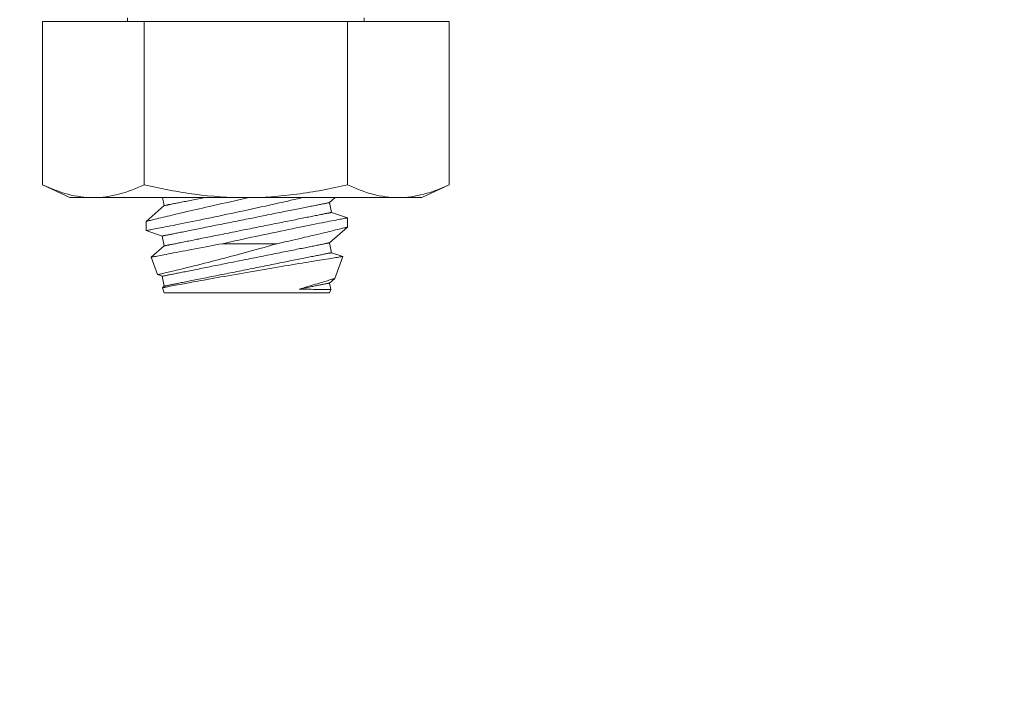
# Model space of a CAD drawing. Extents: x -28.7 to 62, y -16.4 to 32.5.
# Drawn here: x 33.8 to 35, y 17.7 to 18.5 of the extents above; entities that cross this region are included whole.
import ezdxf

# ---------------------------------------------------------------- set-up
doc = ezdxf.new("R2010")
doc.units = 0
doc.header["$LTSCALE"] = 0.1
doc.header["$MEASUREMENT"] = 0
doc.layers.get('0').update_dxf_attribs({"linetype": 'CONTINUOUS', "lineweight": 15})
doc.layers.get('DEFPOINTS').update_dxf_attribs({"linetype": 'CONTINUOUS'})
doc.layers.add('Text', color=7, linetype='CONTINUOUS', lineweight=15)
doc.styles.add('ROMAND', font='romand.shx', dxfattribs={"oblique": 15})
doc.dimstyles.new('ROMAND', dxfattribs={"dimscale": 4.5, "dimtxt": 0.125, "dimasz": 0.125, "dimexe": 0.0625, "dimexo": 0.0625, "dimgap": 0.0625, "dimtad": 0, "dimtih": 1, "dimtoh": 1, "dimdec": 3, "dimzin": 0, "dimdsep": 46, "dimlunit": 4, "dimtxsty": 'ROMAND', "dimcen": 0, "dimadec": 0, "dimazin": 0, "dimtfac": 1, "dimtdec": 3, "dimtofl": 0, "dimtmove": 0, "dimatfit": 3, "dimfxl": 0, "dimtolj": 1, "dimtzin": 0, "dimarcsym": 0})

# ---------------------------------------------------------------- blocks, each defined once
blk = doc.blocks.new('*D0')
at = {"layer": 'DEFPOINTS', "color": 0}
for p in [(37.3423, 16.5998), (37.3423, 16.3145)]:
    blk.add_point(p, dxfattribs=at)
at = {"layer": 'Text', "color": 0, "lineweight": -2}
for p, q in [((37.3423, 14.7833), (37.3423, 15.752)), ((36.7798, 14.7833), (37.3423, 14.7833))]:
    blk.add_line(p, q, dxfattribs=at)
at = {"layer": 'Text', "color": 0}
blk.add_solid([(37.2486, 15.752), (37.4361, 15.752), (37.3423, 16.3145)], dxfattribs=at)
at = {"layer": 'Text', "color": 0, "insert": (33.059, 14.7833), "char_height": 0.5625, "attachment_point": 5, "style": 'ROMAND'}
blk.add_mtext('\\A1;(8) \\A1;{\\H0.7x;\\S5/16;}"-18x \\A1;{\\H0.7x;\\S5/8;}"\\PS.S. CUP POINT\\PSET SCREW', dxfattribs=at)
blk = doc.blocks.new('*D3')
at = {"layer": 'DEFPOINTS', "color": 0}
for p in [(33.6833, 18.9292), (34.8417, 18.9292)]:
    blk.add_point(p, dxfattribs=at)
at = {"layer": 'Text', "color": 0, "lineweight": -2}
blk.add_line((32.5583, 18.9292), (33.1208, 18.9292), dxfattribs=at)
at = {"layer": 'Text', "color": 0}
blk.add_solid([(33.1208, 19.0229), (33.1208, 18.8354), (33.6833, 18.9292)], dxfattribs=at)
at = {"layer": 'Text', "color": 0, "insert": (28.6698, 18.9292), "char_height": 0.5625, "attachment_point": 5, "style": 'ROMAND'}
blk.add_mtext('\\A1;S.S. SAFETY\\PCABLE FASTENED\\PTO ARM', dxfattribs=at)

msp = doc.modelspace()

# ---------------------------------------------------------------- linework, layer by layer
for p, q in [((33.9113, 18.5003), (33.9113, 18.4957)), ((34.2054, 18.4957), (34.2054, 18.5003)), ((33.9321, 18.4957), (33.8058, 18.4957)), ((33.8058, 18.2928), (33.8058, 18.4957)), ((34.1847, 18.4957), (33.9321, 18.4957)), ((33.9321, 18.2928), (33.9321, 18.4957)), ((34.311, 18.4957), (34.1847, 18.4957)), ((34.1847, 18.2928), (34.1847, 18.4957)), ((34.311, 18.2928), (34.311, 18.4957)), ((33.8058, 18.2928), (33.8396, 18.277)), ((34.2771, 18.277), (34.311, 18.2928)), ((33.8689, 18.277), (33.8396, 18.277)), ((34.0584, 18.277), (33.8689, 18.277)), ((33.9569, 18.267), (33.9346, 18.2474)), ((33.9549, 18.277), (33.9569, 18.267)), ((34.2478, 18.277), (34.0584, 18.277)), ((34.1624, 18.2708), (34.1694, 18.277)), ((34.1648, 18.2585), (34.1624, 18.2708)), ((34.2771, 18.277), (34.2478, 18.277)), ((34.1846, 18.2519), (34.1648, 18.2585)), ((33.9346, 18.2474), (33.9346, 18.2359)), ((34.1846, 18.2404), (34.1846, 18.2518)), ((33.9346, 18.2359), (33.9544, 18.2292)), ((34.1624, 18.2208), (34.1846, 18.2404)), ((33.9544, 18.2292), (33.9569, 18.217)), ((34.1648, 18.2085), (34.1624, 18.2208)), ((33.9569, 18.217), (33.9408, 18.2028)), ((34.1788, 18.2038), (34.1648, 18.2085)), ((33.9408, 18.2028), (33.9486, 18.1812)), ((34.1689, 18.1766), (34.1788, 18.2038)), ((33.9487, 18.1812), (33.9544, 18.1792)), ((33.9544, 18.1792), (33.9569, 18.167)), ((34.1624, 18.1708), (34.1689, 18.1766)), ((34.164, 18.1629), (34.1624, 18.1708)), ((33.9569, 18.167), (33.9546, 18.1649)), ((33.9546, 18.1649), (33.9569, 18.1586)), ((34.1624, 18.1586), (33.9569, 18.1586)), ((34.1624, 18.1586), (34.1639, 18.1629))]:
    msp.add_line(p, q)
at = {"color": 8}
msp.add_line((34.0969, 18.2197), (34.0295, 18.2197), dxfattribs=at)
at = {"color": 8, "flags": 128}
for points in [[(34.0627, 18.277), (34.0604, 18.2765), (34.0551, 18.2753), (34.0498, 18.2742), (34.0445, 18.273), (34.0391, 18.2718), (34.0338, 18.2706), (34.0285, 18.2695), (34.0234, 18.2683), (34.0183, 18.2672), (34.0133, 18.266), (34.0084, 18.2649), (34.0045, 18.264), (34.0006, 18.2631), (33.9967, 18.2622), (33.993, 18.2614), (33.9893, 18.2605), (33.985, 18.2595), (33.9808, 18.2585), (33.9767, 18.2576), (33.9728, 18.2566), (33.9697, 18.2559), (33.9667, 18.2552), (33.9638, 18.2545), (33.961, 18.2538), (33.9584, 18.2532), (33.9554, 18.2525), (33.9526, 18.2518), (33.95, 18.2512), (33.9476, 18.2506), (33.9457, 18.2501), (33.944, 18.2497), (33.9424, 18.2493), (33.941, 18.249), (33.9397, 18.2486), (33.9383, 18.2483), (33.9372, 18.248), (33.9363, 18.2478), (33.9355, 18.2476), (33.935, 18.2475), (33.9347, 18.2474), (33.9346, 18.2474)], [(33.9346, 18.2359), (33.9346, 18.2359), (33.9347, 18.2359), (33.9351, 18.236), (33.9356, 18.2361), (33.9364, 18.2362), (33.9373, 18.2364), (33.9385, 18.2367), (33.9399, 18.2369), (33.9415, 18.2372), (33.9433, 18.2376), (33.9453, 18.238), (33.9475, 18.2384), (33.9498, 18.2389), (33.9523, 18.2394), (33.9551, 18.2399), (33.9581, 18.2405), (33.9612, 18.2411), (33.9645, 18.2418), (33.9679, 18.2424), (33.9715, 18.2431), (33.9752, 18.2439), (33.979, 18.2446), (33.9831, 18.2455), (33.9873, 18.2463), (33.9916, 18.2472), (33.9961, 18.2481), (34.0006, 18.249), (34.0052, 18.25), (34.0099, 18.2509), (34.0147, 18.2519), (34.0197, 18.253), (34.0248, 18.254), (34.0299, 18.2551), (34.0351, 18.2562), (34.0403, 18.2573), (34.0455, 18.2584), (34.0507, 18.2595), (34.0559, 18.2606), (34.0613, 18.2618), (34.0667, 18.263), (34.0721, 18.2642), (34.0774, 18.2653), (34.0827, 18.2665), (34.0879, 18.2677), (34.093, 18.2688), (34.0981, 18.2699), (34.1022, 18.2709), (34.1063, 18.2718), (34.1103, 18.2727), (34.1143, 18.2736), (34.1182, 18.2745), (34.1229, 18.2756), (34.1274, 18.2766), (34.1288, 18.277)], [(33.9544, 18.2292), (33.9545, 18.2292), (33.9546, 18.2292), (33.9547, 18.2293), (33.955, 18.2293), (33.9553, 18.2294), (33.9557, 18.2295), (33.9562, 18.2296), (33.9567, 18.2297), (33.9573, 18.2298), (33.958, 18.2299), (33.9587, 18.2301), (33.9595, 18.2302), (33.9604, 18.2304), (33.9613, 18.2306), (33.9623, 18.2308), (33.9634, 18.231), (33.9645, 18.2312), (33.9657, 18.2315), (33.967, 18.2317), (33.9683, 18.232), (33.9697, 18.2323), (33.9712, 18.2326), (33.9727, 18.2329), (33.9743, 18.2332), (33.9759, 18.2335), (33.9776, 18.2338), (33.9793, 18.2342), (33.9811, 18.2346), (33.983, 18.2349), (33.9849, 18.2353), (33.9868, 18.2357), (33.9888, 18.2361), (33.9909, 18.2365), (33.993, 18.2369), (33.9951, 18.2374), (33.9973, 18.2378), (33.9995, 18.2382), (34.0018, 18.2387), (34.0041, 18.2391), (34.0064, 18.2396), (34.0088, 18.2401), (34.0112, 18.2406), (34.0136, 18.2411), (34.0161, 18.2416), (34.0186, 18.2421), (34.0211, 18.2426), (34.0237, 18.2431), (34.0263, 18.2436), (34.0289, 18.2441), (34.0315, 18.2446), (34.0341, 18.2452), (34.0368, 18.2457), (34.0394, 18.2462), (34.0421, 18.2468), (34.0448, 18.2473), (34.0475, 18.2478), (34.0502, 18.2484), (34.053, 18.2489), (34.0557, 18.2495), (34.0584, 18.25), (34.0611, 18.2506), (34.0638, 18.2511), (34.0666, 18.2516), (34.0693, 18.2522), (34.072, 18.2527), (34.0747, 18.2533), (34.0773, 18.2538), (34.08, 18.2543), (34.0827, 18.2549), (34.0853, 18.2554), (34.0879, 18.2559), (34.0905, 18.2564), (34.0931, 18.257), (34.0957, 18.2575), (34.0982, 18.258), (34.1007, 18.2585), (34.1032, 18.259), (34.1056, 18.2595), (34.108, 18.2599), (34.1104, 18.2604), (34.1127, 18.2609), (34.115, 18.2613), (34.1173, 18.2618), (34.1195, 18.2622), (34.1217, 18.2627), (34.1238, 18.2631), (34.1259, 18.2635), (34.128, 18.2639), (34.13, 18.2643), (34.1319, 18.2647), (34.1338, 18.2651), (34.1357, 18.2655), (34.1375, 18.2658), (34.1392, 18.2662), (34.1409, 18.2665), (34.1425, 18.2668), (34.1441, 18.2671), (34.1456, 18.2675), (34.147, 18.2677), (34.1484, 18.268), (34.1498, 18.2683), (34.151, 18.2685), (34.1522, 18.2688), (34.1534, 18.269), (34.1545, 18.2692), (34.1555, 18.2694), (34.1564, 18.2696), (34.1573, 18.2698), (34.1581, 18.27), (34.1588, 18.2701), (34.1595, 18.2702), (34.1601, 18.2704), (34.1606, 18.2705), (34.1611, 18.2706), (34.1615, 18.2706), (34.1618, 18.2707), (34.1621, 18.2707), (34.1622, 18.2708), (34.1623, 18.2708), (34.1624, 18.2708)], [(33.9569, 18.267), (33.9569, 18.267), (33.957, 18.267), (33.9572, 18.267), (33.9574, 18.2671), (33.9578, 18.2671), (33.9581, 18.2672), (33.9586, 18.2673), (33.9591, 18.2674), (33.9597, 18.2675), (33.9604, 18.2677), (33.9611, 18.2678), (33.962, 18.268), (33.9628, 18.2682), (33.9638, 18.2683), (33.9648, 18.2685), (33.9659, 18.2688), (33.967, 18.269), (33.9682, 18.2692), (33.9695, 18.2695), (33.9708, 18.2697), (33.9722, 18.27), (33.9736, 18.2703), (33.9752, 18.2706), (33.9767, 18.2709), (33.9784, 18.2713), (33.98, 18.2716), (33.9818, 18.2719), (33.9836, 18.2723), (33.9854, 18.2727), (33.9873, 18.273), (33.9893, 18.2734), (33.9913, 18.2738), (33.9933, 18.2742), (33.9954, 18.2747), (33.9975, 18.2751), (33.9997, 18.2755), (34.002, 18.276), (34.0042, 18.2764), (34.0065, 18.2769), (34.007, 18.277)], [(33.9569, 18.217), (33.9569, 18.217), (33.957, 18.217), (33.9572, 18.217), (33.9574, 18.2171), (33.9578, 18.2171), (33.9581, 18.2172), (33.9586, 18.2173), (33.9591, 18.2174), (33.9597, 18.2175), (33.9604, 18.2177), (33.9611, 18.2178), (33.962, 18.218), (33.9628, 18.2182), (33.9638, 18.2183), (33.9648, 18.2185), (33.9659, 18.2188), (33.967, 18.219), (33.9682, 18.2192), (33.9695, 18.2195), (33.9708, 18.2197), (33.9722, 18.22), (33.9736, 18.2203), (33.9752, 18.2206), (33.9767, 18.2209), (33.9784, 18.2213), (33.98, 18.2216), (33.9818, 18.2219), (33.9836, 18.2223), (33.9854, 18.2227), (33.9873, 18.223), (33.9893, 18.2234), (33.9913, 18.2238), (33.9933, 18.2242), (33.9954, 18.2247), (33.9975, 18.2251), (33.9997, 18.2255), (34.002, 18.226), (34.0042, 18.2264), (34.0065, 18.2269), (34.0089, 18.2274), (34.0112, 18.2278), (34.0136, 18.2283), (34.0161, 18.2288), (34.0186, 18.2293), (34.0211, 18.2298), (34.0236, 18.2303), (34.0261, 18.2308), (34.0287, 18.2313), (34.0313, 18.2318), (34.0339, 18.2324), (34.0366, 18.2329), (34.0392, 18.2334), (34.0419, 18.234), (34.0446, 18.2345), (34.0473, 18.235), (34.05, 18.2356), (34.0527, 18.2361), (34.0554, 18.2367), (34.0581, 18.2372), (34.0608, 18.2378), (34.0636, 18.2383), (34.0663, 18.2388), (34.069, 18.2394), (34.0717, 18.2399), (34.0744, 18.2405), (34.0771, 18.241), (34.0798, 18.2415), (34.0825, 18.2421), (34.0851, 18.2426), (34.0878, 18.2431), (34.0904, 18.2437), (34.093, 18.2442), (34.0956, 18.2447), (34.0981, 18.2452), (34.1006, 18.2457), (34.1031, 18.2462), (34.1056, 18.2467), (34.108, 18.2472), (34.1105, 18.2477), (34.1128, 18.2482), (34.1152, 18.2486), (34.1175, 18.2491), (34.1197, 18.2495), (34.122, 18.25), (34.1241, 18.2504), (34.1263, 18.2508), (34.1284, 18.2513), (34.1304, 18.2517), (34.1324, 18.2521), (34.1344, 18.2525), (34.1363, 18.2528), (34.1381, 18.2532), (34.1399, 18.2536), (34.1417, 18.2539), (34.1433, 18.2543), (34.145, 18.2546), (34.1465, 18.2549), (34.148, 18.2552), (34.1495, 18.2555), (34.1509, 18.2558), (34.1522, 18.256), (34.1535, 18.2563), (34.1547, 18.2565), (34.1558, 18.2568), (34.1569, 18.257), (34.1579, 18.2572), (34.1589, 18.2574), (34.1597, 18.2575), (34.1605, 18.2577), (34.1613, 18.2578), (34.1619, 18.258), (34.1626, 18.2581), (34.1631, 18.2582), (34.1635, 18.2583), (34.1639, 18.2584), (34.1643, 18.2584), (34.1645, 18.2585), (34.1647, 18.2585), (34.1648, 18.2585), (34.1648, 18.2585)], [(34.1846, 18.2518), (34.1846, 18.2518), (34.1844, 18.2518), (34.1839, 18.2517), (34.1832, 18.2516), (34.1823, 18.2514), (34.1812, 18.2512), (34.1799, 18.2509), (34.1785, 18.2507), (34.1768, 18.2503), (34.1749, 18.25), (34.1728, 18.2496), (34.1705, 18.2491), (34.168, 18.2486), (34.1653, 18.2481), (34.1624, 18.2475), (34.1595, 18.2469), (34.1563, 18.2463), (34.153, 18.2457), (34.1494, 18.245), (34.1457, 18.2442), (34.1418, 18.2434), (34.1378, 18.2426), (34.1337, 18.2418), (34.1295, 18.241), (34.1252, 18.2401), (34.1208, 18.2392), (34.1161, 18.2382), (34.1114, 18.2372), (34.1065, 18.2362), (34.1016, 18.2352), (34.0966, 18.2342), (34.0916, 18.2331), (34.0865, 18.2321), (34.0814, 18.231), (34.0761, 18.2299), (34.0708, 18.2287), (34.0655, 18.2276), (34.0601, 18.2264), (34.055, 18.2253), (34.0498, 18.2242), (34.0447, 18.2231), (34.0396, 18.2219), (34.0345, 18.2208), (34.0295, 18.2197)], [(34.0969, 18.2197), (34.1019, 18.2208), (34.1069, 18.2219), (34.1117, 18.223), (34.1165, 18.2241), (34.1203, 18.225), (34.1241, 18.2259), (34.1278, 18.2267), (34.1314, 18.2276), (34.1349, 18.2284), (34.1391, 18.2294), (34.1431, 18.2303), (34.147, 18.2313), (34.1507, 18.2321), (34.1537, 18.2328), (34.1565, 18.2335), (34.1592, 18.2342), (34.1618, 18.2348), (34.1643, 18.2354), (34.1671, 18.2361), (34.1696, 18.2367), (34.172, 18.2373), (34.1742, 18.2378), (34.1759, 18.2382), (34.1774, 18.2386), (34.1788, 18.2389), (34.18, 18.2392), (34.1811, 18.2395), (34.1822, 18.2398), (34.1831, 18.24), (34.1838, 18.2402), (34.1843, 18.2403), (34.1846, 18.2403), (34.1846, 18.2404)], [(33.9408, 18.2028), (33.9408, 18.2028), (33.9409, 18.2028), (33.9413, 18.2029), (33.9419, 18.203), (33.9427, 18.2032), (33.9437, 18.2034), (33.9449, 18.2036), (33.9464, 18.2039), (33.9481, 18.2042), (33.95, 18.2046), (33.952, 18.205), (33.9543, 18.2055), (33.9567, 18.2059), (33.9593, 18.2064), (33.9621, 18.207), (33.9651, 18.2076), (33.9684, 18.2082), (33.9718, 18.2089), (33.9753, 18.2095), (33.979, 18.2102), (33.9828, 18.211), (33.9868, 18.2117), (33.9909, 18.2125), (33.9952, 18.2133), (33.9997, 18.2142), (34.0043, 18.215), (34.009, 18.2159), (34.013, 18.2166), (34.017, 18.2174), (34.0211, 18.2182), (34.0253, 18.2189), (34.0295, 18.2197)], [(34.0969, 18.2197), (34.0916, 18.2182), (34.0863, 18.2166), (34.0809, 18.2151), (34.0755, 18.2136), (34.0711, 18.2124), (34.0666, 18.2111), (34.0622, 18.2099), (34.0577, 18.2087), (34.0533, 18.2075), (34.049, 18.2063), (34.0448, 18.2052), (34.0406, 18.2041), (34.0364, 18.2029), (34.0322, 18.2018), (34.028, 18.2007), (34.0238, 18.1997), (34.0197, 18.1986), (34.0157, 18.1975), (34.0117, 18.1965), (34.0071, 18.1954), (34.0026, 18.1942), (33.9982, 18.1931), (33.994, 18.1921), (33.9906, 18.1912), (33.9873, 18.1904), (33.9841, 18.1896), (33.981, 18.1889), (33.9781, 18.1882), (33.9748, 18.1874), (33.9717, 18.1866), (33.9687, 18.1859), (33.966, 18.1852), (33.9638, 18.1847), (33.9618, 18.1843), (33.9599, 18.1838), (33.9582, 18.1834), (33.9566, 18.183), (33.9549, 18.1826), (33.9534, 18.1823), (33.9521, 18.182), (33.951, 18.1817), (33.9501, 18.1815), (33.9494, 18.1813), (33.9489, 18.1812), (33.9487, 18.1812), (33.9487, 18.1812)], [(33.9544, 18.1792), (33.9545, 18.1792), (33.9546, 18.1792), (33.9547, 18.1793), (33.955, 18.1793), (33.9553, 18.1794), (33.9557, 18.1795), (33.9562, 18.1796), (33.9567, 18.1797), (33.9573, 18.1798), (33.958, 18.1799), (33.9587, 18.1801), (33.9595, 18.1802), (33.9604, 18.1804), (33.9613, 18.1806), (33.9623, 18.1808), (33.9634, 18.181), (33.9645, 18.1812), (33.9657, 18.1815), (33.967, 18.1817), (33.9683, 18.182), (33.9697, 18.1823), (33.9712, 18.1826), (33.9727, 18.1829), (33.9743, 18.1832), (33.9759, 18.1835), (33.9776, 18.1838), (33.9793, 18.1842), (33.9811, 18.1846), (33.983, 18.1849), (33.9849, 18.1853), (33.9868, 18.1857), (33.9888, 18.1861), (33.9909, 18.1865), (33.993, 18.1869), (33.9951, 18.1874), (33.9973, 18.1878), (33.9995, 18.1882), (34.0018, 18.1887), (34.0041, 18.1891), (34.0064, 18.1896), (34.0088, 18.1901), (34.0112, 18.1906), (34.0136, 18.1911), (34.0161, 18.1916), (34.0186, 18.1921), (34.0211, 18.1926), (34.0237, 18.1931), (34.0263, 18.1936), (34.0289, 18.1941), (34.0315, 18.1946), (34.0341, 18.1952), (34.0368, 18.1957), (34.0394, 18.1962), (34.0421, 18.1968), (34.0448, 18.1973), (34.0475, 18.1978), (34.0502, 18.1984), (34.053, 18.1989), (34.0557, 18.1995), (34.0584, 18.2), (34.0611, 18.2006), (34.0638, 18.2011), (34.0666, 18.2016), (34.0693, 18.2022), (34.072, 18.2027), (34.0747, 18.2033), (34.0773, 18.2038), (34.08, 18.2043), (34.0827, 18.2049), (34.0853, 18.2054), (34.0879, 18.2059), (34.0905, 18.2064), (34.0931, 18.207), (34.0957, 18.2075), (34.0982, 18.208), (34.1007, 18.2085), (34.1032, 18.209), (34.1056, 18.2095), (34.108, 18.2099), (34.1104, 18.2104), (34.1127, 18.2109), (34.115, 18.2113), (34.1173, 18.2118), (34.1195, 18.2122), (34.1217, 18.2127), (34.1238, 18.2131), (34.1259, 18.2135), (34.128, 18.2139), (34.13, 18.2143), (34.1319, 18.2147), (34.1338, 18.2151), (34.1357, 18.2155), (34.1375, 18.2158), (34.1392, 18.2162), (34.1409, 18.2165), (34.1425, 18.2168), (34.1441, 18.2171), (34.1456, 18.2175), (34.147, 18.2177), (34.1484, 18.218), (34.1498, 18.2183), (34.151, 18.2185), (34.1522, 18.2188), (34.1534, 18.219), (34.1545, 18.2192), (34.1555, 18.2194), (34.1564, 18.2196), (34.1573, 18.2198), (34.1581, 18.22), (34.1588, 18.2201), (34.1595, 18.2202), (34.1601, 18.2204), (34.1606, 18.2205), (34.1611, 18.2206), (34.1615, 18.2206), (34.1618, 18.2207), (34.1621, 18.2207), (34.1622, 18.2208), (34.1623, 18.2208), (34.1624, 18.2208)], [(33.9569, 18.167), (33.9569, 18.167), (33.957, 18.167), (33.9572, 18.167), (33.9574, 18.1671), (33.9578, 18.1671), (33.9581, 18.1672), (33.9586, 18.1673), (33.9591, 18.1674), (33.9597, 18.1675), (33.9604, 18.1677), (33.9611, 18.1678), (33.962, 18.168), (33.9628, 18.1682), (33.9638, 18.1683), (33.9648, 18.1685), (33.9659, 18.1688), (33.967, 18.169), (33.9682, 18.1692), (33.9695, 18.1695), (33.9708, 18.1697), (33.9722, 18.17), (33.9736, 18.1703), (33.9752, 18.1706), (33.9767, 18.1709), (33.9784, 18.1713), (33.98, 18.1716), (33.9818, 18.1719), (33.9836, 18.1723), (33.9854, 18.1727), (33.9873, 18.173), (33.9893, 18.1734), (33.9913, 18.1738), (33.9933, 18.1742), (33.9954, 18.1747), (33.9975, 18.1751), (33.9997, 18.1755), (34.002, 18.176), (34.0042, 18.1764), (34.0065, 18.1769), (34.0089, 18.1774), (34.0112, 18.1778), (34.0136, 18.1783), (34.0161, 18.1788), (34.0186, 18.1793), (34.0211, 18.1798), (34.0236, 18.1803), (34.0261, 18.1808), (34.0287, 18.1813), (34.0313, 18.1818), (34.0339, 18.1824), (34.0366, 18.1829), (34.0392, 18.1834), (34.0419, 18.184), (34.0446, 18.1845), (34.0473, 18.185), (34.05, 18.1856), (34.0527, 18.1861), (34.0554, 18.1867), (34.0581, 18.1872), (34.0608, 18.1878), (34.0636, 18.1883), (34.0663, 18.1888), (34.069, 18.1894), (34.0717, 18.1899), (34.0744, 18.1905), (34.0771, 18.191), (34.0798, 18.1915), (34.0825, 18.1921), (34.0851, 18.1926), (34.0878, 18.1931), (34.0904, 18.1937), (34.093, 18.1942), (34.0956, 18.1947), (34.0981, 18.1952), (34.1006, 18.1957), (34.1031, 18.1962), (34.1056, 18.1967), (34.108, 18.1972), (34.1105, 18.1977), (34.1128, 18.1982), (34.1152, 18.1986), (34.1175, 18.1991), (34.1197, 18.1995), (34.122, 18.2), (34.1241, 18.2004), (34.1263, 18.2008), (34.1284, 18.2013), (34.1304, 18.2017), (34.1324, 18.2021), (34.1344, 18.2025), (34.1363, 18.2028), (34.1381, 18.2032), (34.1399, 18.2036), (34.1417, 18.2039), (34.1433, 18.2043), (34.145, 18.2046), (34.1465, 18.2049), (34.148, 18.2052), (34.1495, 18.2055), (34.1509, 18.2058), (34.1522, 18.206), (34.1535, 18.2063), (34.1547, 18.2065), (34.1558, 18.2068), (34.1569, 18.207), (34.1579, 18.2072), (34.1589, 18.2074), (34.1597, 18.2075), (34.1605, 18.2077), (34.1613, 18.2078), (34.1619, 18.208), (34.1626, 18.2081), (34.1631, 18.2082), (34.1635, 18.2083), (34.1639, 18.2084), (34.1643, 18.2084), (34.1645, 18.2085), (34.1647, 18.2085), (34.1648, 18.2085), (34.1648, 18.2085)], [(33.9546, 18.1649), (33.9546, 18.1649), (33.9547, 18.1649), (33.955, 18.165), (33.9555, 18.1651), (33.9562, 18.1652), (33.9571, 18.1654), (33.9581, 18.1656), (33.9594, 18.1658), (33.9609, 18.1661), (33.9625, 18.1664), (33.9643, 18.1668), (33.9663, 18.1672), (33.9684, 18.1676), (33.9707, 18.168), (33.9732, 18.1684), (33.9758, 18.1689), (33.9787, 18.1695), (33.9817, 18.17), (33.9848, 18.1706), (33.988, 18.1712), (33.9914, 18.1718), (33.9949, 18.1725), (33.9985, 18.1731), (34.0023, 18.1738), (34.0062, 18.1745), (34.0103, 18.1753), (34.0144, 18.176), (34.0186, 18.1768), (34.0229, 18.1775), (34.0272, 18.1783), (34.0316, 18.1791), (34.0362, 18.1799), (34.0408, 18.1807), (34.0455, 18.1815), (34.0503, 18.1824), (34.0549, 18.1832), (34.0596, 18.184), (34.0643, 18.1848), (34.0691, 18.1856), (34.0739, 18.1864), (34.0787, 18.1873), (34.0835, 18.1881), (34.0883, 18.1889), (34.0929, 18.1897), (34.0975, 18.1905), (34.102, 18.1912), (34.1065, 18.192), (34.111, 18.1927), (34.1155, 18.1935), (34.1198, 18.1942), (34.1241, 18.1949), (34.1281, 18.1955), (34.1319, 18.1962), (34.1357, 18.1968), (34.1394, 18.1974), (34.143, 18.198), (34.1465, 18.1986), (34.1499, 18.1991), (34.1531, 18.1996), (34.156, 18.2001), (34.1587, 18.2006), (34.1613, 18.201), (34.1638, 18.2014), (34.1661, 18.2018), (34.1682, 18.2021), (34.1702, 18.2024), (34.172, 18.2027), (34.1735, 18.2029), (34.1748, 18.2032), (34.1759, 18.2033), (34.1769, 18.2035), (34.1777, 18.2036), (34.1783, 18.2037), (34.1786, 18.2038), (34.1788, 18.2038), (34.1788, 18.2038)], [(34.1689, 18.1766), (34.1689, 18.1765), (34.1687, 18.1765), (34.1683, 18.1764), (34.1677, 18.1762), (34.167, 18.176), (34.1662, 18.1757), (34.1652, 18.1754), (34.164, 18.1751), (34.1628, 18.1747), (34.1613, 18.1742), (34.1597, 18.1737), (34.158, 18.1732), (34.1561, 18.1726), (34.1541, 18.172), (34.152, 18.1714), (34.1497, 18.1707), (34.1473, 18.17), (34.1448, 18.1692), (34.1421, 18.1684), (34.1393, 18.1676), (34.1364, 18.1667), (34.1336, 18.1659), (34.1306, 18.165), (34.1276, 18.1641), (34.1244, 18.1632)], [(34.1244, 18.1632), (34.1263, 18.1636), (34.1282, 18.164), (34.13, 18.1643), (34.1318, 18.1647), (34.1335, 18.165), (34.1352, 18.1654), (34.1369, 18.1657), (34.1385, 18.166), (34.14, 18.1663), (34.1415, 18.1666), (34.143, 18.1669), (34.1444, 18.1672), (34.1458, 18.1675), (34.1471, 18.1678), (34.1484, 18.168), (34.1496, 18.1683), (34.1508, 18.1685), (34.1519, 18.1687), (34.1529, 18.1689), (34.1539, 18.1691), (34.1549, 18.1693), (34.1558, 18.1695), (34.1566, 18.1697), (34.1574, 18.1698), (34.1581, 18.17), (34.1588, 18.1701), (34.1594, 18.1702), (34.16, 18.1703), (34.1605, 18.1704), (34.1609, 18.1705), (34.1613, 18.1706), (34.1616, 18.1707), (34.1619, 18.1707), (34.1621, 18.1708), (34.1623, 18.1708), (34.1623, 18.1708), (34.1624, 18.1708)], [(34.1244, 18.1632), (34.1277, 18.1631), (34.1308, 18.1631), (34.1338, 18.163), (34.1367, 18.163), (34.1395, 18.163), (34.1423, 18.1629), (34.1449, 18.1629), (34.1474, 18.1629), (34.1497, 18.1629), (34.1519, 18.1629), (34.154, 18.1629), (34.1558, 18.1629), (34.1575, 18.1629), (34.1589, 18.1629), (34.1602, 18.1629), (34.1613, 18.1629), (34.1622, 18.1629), (34.1629, 18.1629), (34.1634, 18.1629), (34.1638, 18.1629), (34.1639, 18.1629), (34.1639, 18.1629)]]:
    msp.add_lwpolyline(points, dxfattribs=at)
for points, knots in [([(33.8689, 18.277), (33.8584, 18.277), (33.8478, 18.2784), (33.8267, 18.2839), (33.8162, 18.2879), (33.8058, 18.2928)], [0, 0, 0, 0, 0.5, 0.5, 1, 1, 1, 1]), ([(33.9321, 18.2928), (33.9528, 18.2879), (33.974, 18.2839), (34.0161, 18.2784), (34.0372, 18.277), (34.0584, 18.277)], [0, 0, 0, 0, 0.5, 0.5, 1, 1, 1, 1]), ([(34.0584, 18.277), (34.0795, 18.277), (34.1006, 18.2784), (34.1324, 18.2826), (34.143, 18.2843), (34.164, 18.2882), (34.1743, 18.2904), (34.1847, 18.2928)], [0, 0, 0, 0, 0.5, 0.5, 0.75, 0.75, 1, 1, 1, 1]), ([(34.2478, 18.277), (34.2373, 18.277), (34.2267, 18.2784), (34.2055, 18.2839), (34.1951, 18.2879), (34.1847, 18.2928)], [0, 0, 0, 0, 0.5, 0.5, 1, 1, 1, 1])]:
    msp.add_open_spline(points, degree=3, knots=knots)
for points in [[(33.9321, 18.2928), (33.9112, 18.283), (33.8902, 18.277), (33.8689, 18.277)], [(34.311, 18.2928), (34.2901, 18.283), (34.269, 18.277), (34.2478, 18.277)]]:
    msp.add_open_spline(points, degree=3)

# ---------------------------------------------------------------- dimensions: what is measured, and where the dimension line sits
at = {"layer": 'Text'}
dim = msp.add_diameter_dim_2p(p1=(34.8417, 18.9292), p2=(33.6833, 18.9292), text='S.S. SAFETY\\PCABLE FASTENED\\PTO ARM', dimstyle='ROMAND', dxfattribs=at)
dim.commit()
dim.dimension.update_dxf_attribs({"geometry": '*D3', "text_midpoint": (28.6698, 18.9292)})
dim = msp.add_diameter_dim_2p(p1=(37.3423, 16.5998), p2=(37.3423, 16.3145), text='(8) \\A1;{\\H0.7x;\\S5/16;}"-18x \\A1;{\\H0.7x;\\S5/8;}"\\PS.S. CUP POINT\\PSET SCREW', dimstyle='ROMAND', dxfattribs=at)
dim.commit()
dim.dimension.update_dxf_attribs({"geometry": '*D0', "text_midpoint": (33.059, 14.7833), "dimtype": 163})

doc.saveas('drawing.dxf')
